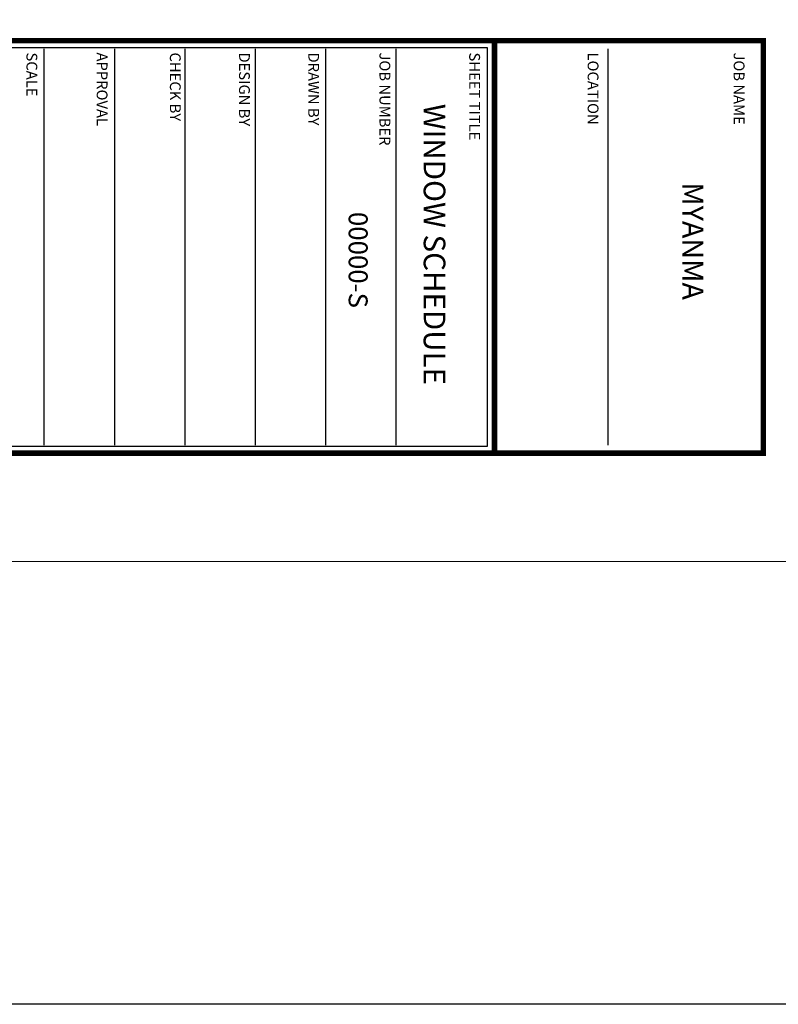
# Model space of a CAD drawing. Units: inches. Extents: x 383479 to 778136, y -180552 to -3352.
# Drawn here: x 626641 to 633370, y -83767 to -75037 of the extents above; entities that cross this region are included whole.
import ezdxf
from ezdxf.enums import TextEntityAlignment as Align

# ---------------------------------------------------------------- set-up
doc = ezdxf.new("R2010")
doc.units = ezdxf.units.IN
doc.header["$MEASUREMENT"] = 0
doc.layers.get('DEFPOINTS').update_dxf_attribs({"color": 144, "lineweight": 9})
doc.layers.add('A1-FRAME', color=7, linetype='Continuous')
doc.styles.add('\\M+3B0F8\\M+3BBE7\\M+3B8ED', font='H2HDRM_0.TTF', dxfattribs={"width": 1.2})
doc.styles.add('ARIAL', font='arial_1.ttf')
doc.styles.add('ROMANS', font='romans.shx', dxfattribs={"width": 0.9, "bigfont": 'whgtxt.shx'})
doc.styles.add('TITLE', font='verdana_1.ttf')

# ---------------------------------------------------------------- blocks, each defined once
blk = doc.blocks.new('A1-VN')
at = {"layer": 'A1-FRAME', "color": 4}
for p, q in [((818.5, 166.74), (745.31, 166.74)), ((820, 145.74), (743.81, 145.74)), ((818.5, 127.56), (745.31, 127.56)), ((818.5, 114.56), (745.31, 114.56)), ((818.5, 101.56), (745.31, 101.56)), ((818.5, 88.56), (745.31, 88.56)), ((818.5, 75.56), (745.31, 75.56)), ((818.5, 62.56), (745.31, 62.56))]:
    blk.add_line(p, q, dxfattribs=at)
at = {"layer": 'A1-FRAME', "color": 4, "const_width": 1}
blk.add_lwpolyline([(820, 145.74), (820, 195.44), (743.81, 195.44), (743.81, 145.74)], close=True, dxfattribs=at)
blk.add_lwpolyline([(743.81, 145.74), (743.81, 22.75, 0.414214), (746.81, 19.75), (814.17, 19.75, 0.198912), (815.59, 20.34), (819.41, 24.16, 0.198912), (820, 25.58), (820, 145.74)], format="xyb", close=True, dxfattribs=at)
at = {"layer": 'A1-FRAME', "color": 7}
blk.add_lwpolyline([(745.11, 144.44), (745.11, 22.75, 0.414214), (746.81, 21.05), (813.96, 21.05, 0.198912), (814.81, 21.4), (818.35, 24.94, 0.198912), (818.7, 25.79), (818.7, 144.44)], format="xyb", close=True, dxfattribs=at)
at = {"layer": 'DEFPOINTS'}
blk.add_lwpolyline([(840, 594), (840, 0), (0, 0), (0, 594)], close=True, dxfattribs=at)
at = {"color": 2, "style": 'TITLE'}
blk.add_attdef('12.DRAWING_NO', text='', height=6.4, dxfattribs=at).set_placement((781.9, 24.89), align=Align.CENTER)
at = {"layer": 'A1-FRAME', "style": 'TITLE'}
for s, p in [('JOB NAME', (745.99, 189.94)), ('LOCATION', (745.99, 162.96)), ('SHEET TITLE', (745.99, 141.07)), ('JOB NUMBER', (745.99, 124.49)), ('DRAWN BY', (745.99, 111.33)), ('DESIGN BY', (745.99, 98.54)), ('CHECK BY', (745.99, 85.76)), ('APPROVAL', (745.99, 72.24)), ('SCALE', (745.99, 59.26))]:
    blk.add_text(s, height=2, dxfattribs=at).set_placement(p)
at = {"layer": 'A1-FRAME', "color": 2}
for tag, p, height, style in [('23.REV.', (750.73, 299.82), 1.5, 'ROMANS'), ('24.DATE.', (763.16, 299.82), 1.5, 'ROMANS'), ('25.DESCRIPTION', (787.25, 299.82), 1.5, 'ROMANS'), ('20.REV.', (750.73, 294.02), 1.5, 'ROMANS'), ('21.DATE.', (763.16, 294.02), 1.5, 'ROMANS'), ('22.DESCRIPTION', (787.25, 294.02), 1.5, 'ROMANS'), ('17.REV.', (750.73, 288.22), 1.5, 'ROMANS'), ('18.DATE.', (763.16, 288.22), 1.5, 'ROMANS'), ('19.DESCRIPTION', (787.25, 288.22), 1.5, 'ROMANS'), ('14.REV.', (750.73, 282.42), 1.5, 'ROMANS'), ('15.DATE.', (763.16, 282.42), 1.5, 'ROMANS'), ('16.DESCRIPTION', (787.25, 282.42), 1.5, 'ROMANS'), ('101.DATE', (771.95, 41.68), 3.2, 'TITLE'), ('11.FOLDER_NO.', (747.75, 25.47), 4, 'TITLE'), ('13.REVSION_NO.', (808.22, 25.47), 4, 'TITLE')]:
    blk.add_attdef(tag, p, '', height=height, dxfattribs=dict(at, style=style))
at = {"layer": 'A1-FRAME'}
for tag, height, style, p in [('1.JOB_NAME1', 4.5, '\\M+3B0F8\\M+3BBE7\\M+3B8ED', (780.84, 180.45)), ('2.JOB_NAME2', 4.5, '\\M+3B0F8\\M+3BBE7\\M+3B8ED', (780.84, 172.56)), ('3.LOCATION', 4.5, '\\M+3B0F8\\M+3BBE7\\M+3B8ED', (780.84, 153.3)), ('5.PROJECT_NO.', 3.5, 'TITLE', (784.31, 118.8))]:
    blk.add_attdef(tag, text='', height=height, dxfattribs=dict(at, style=style)).set_placement(p, align=Align.CENTER)
at = {"layer": 'A1-FRAME', "color": 2, "style": 'TITLE'}
for tag, height, p in [('4.SHEET_TITLE', 4, (781.43, 132.67)), ('10.SCALE.', 2.5, (783.58, 54.32))]:
    blk.add_attdef(tag, text='', height=height, dxfattribs=at).set_placement(p, align=Align.CENTER)

msp = doc.modelspace()

# ---------------------------------------------------------------- linework, layer by layer
msp.add_lwpolyline([(434573.2012, -25988.0571), (769531.5787, -25988.0571), (769531.5787, -83766.7271), (434573.2012, -83766.7271)], close=True)

# ---------------------------------------------------------------- block references
ref = msp.add_blockref('A1-VN', (623856.9598, -39520.5579), dxfattribs=dict(xscale=48.00000000557691, yscale=48.00000000557691, zscale=48.00000000557691, rotation=270))
ref.add_attrib('1.JOB_NAME1', 'MYANMA', dxfattribs={"layer": 'A1-FRAME', "height": 186.66667, "rotation": 270, "style": 'ARIAL'}).set_placement((632518.5598, -77000.7024), align=Align.CENTER)
ref.add_attrib('4.SHEET_TITLE', 'WINDOW SCHEDULE', dxfattribs={"layer": 'A1-FRAME', "color": 2, "height": 192, "rotation": 270, "style": 'TITLE'}).set_placement((630224.8833, -77029.3822), align=Align.CENTER)
ref.add_attrib('5.PROJECT_NO.', '00000-S', dxfattribs={"layer": 'A1-FRAME', "height": 168, "rotation": 270, "style": 'TITLE'}).set_placement((629559.4265, -77167.5538), align=Align.CENTER)

doc.saveas('drawing.dxf')
